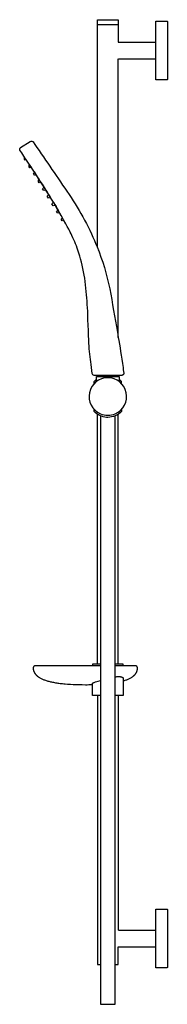
# Model space of a CAD drawing. Units: millimetres. Extents: x 0 to 142, y 721 to 1663.
import ezdxf

# ---------------------------------------------------------------- set-up
doc = ezdxf.new("R2010")
doc.units = ezdxf.units.MM
doc.header["$MEASUREMENT"] = 0
doc.layers.add('Make2D$可见线$普通线', color=18, linetype='Continuous', true_color=0x000000)

msp = doc.modelspace()

# ---------------------------------------------------------------- linework, layer by layer
at = {"layer": 'Make2D$可见线$普通线'}
for p, q in [((74.52, 1658.58), (94.52, 1658.58)), ((94.52, 1358.89), (94.52, 1625.48)), ((11.58, 1521.23), (9.32, 1524.54)), ((73.67, 1322.57), (73.68, 1322.57)), ((74.52, 1046.18), (74.52, 1285.45)), ((94.52, 1046.18), (94.52, 1285.45)), ((94.52, 1016.18), (94.52, 791.68))]:
    msp.add_line(p, q, dxfattribs=at)
for points in [[(74.52, 1444.97), (74.52, 1658.58), (74.52, 1662.98, -0.342009), (74.59, 1663.08), (74.59, 1663.08), (74.6, 1663.08), (74.6, 1663.08), (74.6, 1663.08), (74.6, 1663.08), (74.6, 1663.08), (74.6, 1663.08), (74.6, 1663.08), (74.6, 1663.08), (74.6, 1663.08), (74.6, 1663.08), (74.6, 1663.08), (74.6, 1663.08), (74.6, 1663.08), (74.6, 1663.08), (74.6, 1663.08), (74.6, 1663.08), (74.6, 1663.08), (74.6, 1663.08), (74.6, 1663.08), (74.6, 1663.08), (74.6, 1663.08), (74.6, 1663.08), (74.61, 1663.08), (74.62, 1663.08), (75.31, 1663.08), (94.42, 1663.08, -0.415168), (94.52, 1662.98), (94.52, 1658.58), (94.52, 1641.68, 0.41421), (94.62, 1641.58), (130.42, 1641.58, 0.326555), (130.51, 1641.65), (130.51, 1641.66), (130.51, 1641.66), (130.51, 1641.67), (130.51, 1641.67)], [(130.62, 1661.58), (141.42, 1661.58, -0.414249), (141.52, 1661.48), (141.52, 1605.68, -0.414234), (141.42, 1605.58), (130.62, 1605.58, -0.400468), (130.52, 1605.68), (130.52, 1605.68), (130.52, 1605.68), (130.52, 1605.68), (130.52, 1605.68), (130.52, 1605.68), (130.52, 1605.68), (130.52, 1605.68), (130.52, 1605.68), (130.52, 1605.68), (130.52, 1605.68), (130.52, 1605.68), (130.52, 1605.68), (130.52, 1605.68), (130.52, 1605.68), (130.52, 1605.68), (130.52, 1605.68), (130.52, 1605.68), (130.52, 1605.68), (130.52, 1605.68), (130.52, 1605.68), (130.52, 1605.68), (130.52, 1605.68), (130.52, 1605.68), (130.52, 1605.68), (130.52, 1605.68), (130.52, 1605.68), (130.52, 1605.68), (130.52, 1605.68), (130.52, 1605.68), (130.52, 1605.68), (130.52, 1661.48), (130.52, 1661.51, -0.343742), (130.62, 1661.58)], [(94.62, 1625.58), (130.42, 1625.58, -0.388301), (130.52, 1625.49)], [(12.87, 1546.02), (14.5, 1543.68, -0.001859), (47.29, 1495.83, -0.052811), (74.52, 1444.97, -0.006572), (76.15, 1440.8, -0.045913), (87.25, 1400.37, -0.001307), (94.52, 1358.89), (95, 1356.06), (96.2, 1349.03), (96.78, 1345.5), (97.34, 1341.96), (97.94, 1338), (98.52, 1334.04), (98.79, 1332.05), (99.06, 1330.05), (99.31, 1328.05), (99.7, 1324.81), (99.71, 1324.76), (99.71, 1324.71), (99.71, 1324.66), (99.71, 1324.61), (99.71, 1324.55), (99.71, 1324.5), (99.71, 1324.45), (99.71, 1324.4), (99.7, 1324.34), (99.69, 1324.29), (99.68, 1324.24), (99.67, 1324.19), (99.66, 1324.13), (99.65, 1324.08), (99.64, 1324.03), (99.62, 1323.98), (99.6, 1323.93), (99.59, 1323.88), (99.57, 1323.83), (99.55, 1323.78), (99.52, 1323.73), (99.5, 1323.68), (99.48, 1323.64), (99.45, 1323.59), (99.42, 1323.54), (99.39, 1323.5), (99.37, 1323.46), (99.34, 1323.41), (99.31, 1323.37), (99.27, 1323.33), (99.24, 1323.29), (99.21, 1323.25), (99.18, 1323.22), (99.15, 1323.19), (99.12, 1323.16), (99.08, 1323.13), (99.05, 1323.1), (99.02, 1323.07), (98.98, 1323.04), (98.95, 1323.01), (98.92, 1322.98), (98.88, 1322.96), (98.84, 1322.93), (98.81, 1322.91), (98.77, 1322.88), (98.73, 1322.86), (98.69, 1322.84), (98.66, 1322.82), (98.62, 1322.8), (98.57, 1322.78), (98.53, 1322.76), (98.49, 1322.74), (98.45, 1322.72), (98.41, 1322.71), (98.36, 1322.69), (98.32, 1322.68), (98.28, 1322.66), (98.23, 1322.65), (98.19, 1322.64), (98.15, 1322.63), (98.1, 1322.62), (98.1, 1322.62), (98.1, 1322.62), (98.1, 1322.62), (98.08, 1322.62), (98.01, 1322.61), (97.97, 1322.6), (97.71, 1322.58), (71.51, 1322.58, -0.376201), (69.53, 1324.32), (68.39, 1332.94), (68.07, 1335.44), (67.76, 1337.97), (67.47, 1340.44), (67.2, 1342.92), (66.95, 1345.42), (66.72, 1347.93), (66.59, 1349.59), (66.47, 1351.25), (66.37, 1352.91), (66.27, 1354.56), (66.13, 1357.3), (66.01, 1360.02), (65.91, 1362.74), (65.81, 1365.44), (65.48, 1375.91), (65.33, 1379.99), (65.17, 1384.06, 0.017675), (63.16, 1409.3, 0.038158), (58.36, 1434.11), (58.01, 1435.37), (57.64, 1436.63), (57.05, 1438.6), (56.42, 1440.56), (55.75, 1442.54), (55.05, 1444.51), (54.32, 1446.48), (53.55, 1448.42), (52.73, 1450.43), (51.88, 1452.42), (51.01, 1454.4), (50.1, 1456.36), (49.27, 1458.1), (48.42, 1459.83), (47.75, 1461.15), (47.07, 1462.47), (45.67, 1465.11), (44.31, 1467.6, 0.014203), (25.85, 1499, 0.009273), (5.93, 1529.5, -0.006697), (1.92, 1535.56), (0.31, 1538.09, -0.415954), (0.95, 1540.85), (10.18, 1546.58, -0.399185), (12.87, 1546.02, -0.999997), (12.87, 1546.02, 0.059926), (12.56, 1546.38)], [(20.67, 1507.43), (18.63, 1506.78), (17.58, 1508.49), (19.03, 1509.97, 0.003573), (14.09, 1517.49)], [(34, 1485.7), (31.97, 1485.06), (30.93, 1486.76), (32.45, 1488.31, -0.003194), (37.26, 1480.09)], [(73.78, 1316.86), (73.53, 1321.37, -0.358401), (73.68, 1321.58), (73.68, 1321.58), (73.68, 1321.58), (73.68, 1321.58), (73.7, 1321.58), (73.7, 1321.58), (73.72, 1321.58), (73.72, 1321.58), (73.73, 1321.58), (73.73, 1321.58), (74.48, 1321.58), (95.3, 1321.58), (95.38, 1321.57, -0.319569), (95.5, 1321.37), (95.25, 1316.86)], [(74.52, 1321.58), (74.52, 1321.58, 0.342942), (73.76, 1322.55), (73.76, 1322.55), (73.76, 1322.55), (73.76, 1322.55), (73.76, 1322.55), (73.76, 1322.55), (73.6, 1322.58), (73.59, 1322.58), (73.55, 1322.58)], [(95.47, 1322.58, 0.399998), (94.52, 1321.58), (94.52, 1321.58)], [(71.49, 1314.84, 0.167784), (71.52, 1314.91), (71.52, 1316.82, -0.193217), (71.54, 1316.89, -0.039479), (73.67, 1318.78)], [(97.52, 1314.91), (97.52, 1316.82, 0.165797), (97.49, 1316.88), (97.49, 1316.89, 0.03948), (95.36, 1318.78)], [(97.52, 1289.93), (97.52, 1288.01, -0.165797), (97.49, 1287.95), (97.49, 1287.94, -0.204004), (84.52, 1282.42), (84.37, 1282.42), (84.35, 1282.42), (84.05, 1282.42), (84.01, 1282.42), (83.71, 1282.43), (83.69, 1282.43), (83.37, 1282.45), (83.35, 1282.45, -0.187164), (71.54, 1287.94, -0.193208), (71.52, 1288.01), (71.52, 1289.93, 0.167784), (71.49, 1289.99)], [(77.52, 1046.18), (69.85, 1046.18, 0.415126), (69.75, 1046.08), (69.75, 1044.54)], [(99.28, 1044.54), (99.28, 1046.08, 0.414572), (99.18, 1046.18), (91.52, 1046.18)], [(77.52, 1044.54), (14.96, 1044.54), (14.92, 1044.54), (14.87, 1044.54), (14.83, 1044.54), (14.78, 1044.54), (14.73, 1044.53), (14.69, 1044.53), (14.64, 1044.52), (14.6, 1044.51), (14.55, 1044.5), (14.5, 1044.49), (14.46, 1044.48), (14.41, 1044.47), (14.36, 1044.45), (14.32, 1044.44), (14.27, 1044.42), (14.22, 1044.4), (14.18, 1044.38), (14.13, 1044.36), (14.09, 1044.34), (14.04, 1044.32), (14, 1044.3), (13.95, 1044.27), (13.91, 1044.25), (13.87, 1044.22), (13.82, 1044.19), (13.78, 1044.16), (13.74, 1044.13), (13.7, 1044.1), (13.66, 1044.06), (13.62, 1044.03), (13.58, 1043.99), (13.55, 1043.96), (13.51, 1043.92), (13.47, 1043.88), (13.44, 1043.84), (13.41, 1043.8), (13.38, 1043.76), (13.34, 1043.72), (13.31, 1043.68), (13.29, 1043.64), (13.26, 1043.6), (13.23, 1043.55), (13.21, 1043.51), (13.18, 1043.46), (13.16, 1043.42), (13.14, 1043.37), (13.12, 1043.33), (13.1, 1043.28), (13.08, 1043.23), (13.07, 1043.19), (13.05, 1043.14), (13.04, 1043.09), (13.02, 1043.05), (13.01, 1043), (13, 1042.95), (12.99, 1042.91), (12.99, 1042.86), (12.98, 1042.82), (12.97, 1042.77), (12.97, 1042.72), (12.96, 1042.68), (12.96, 1042.63), (12.96, 1042.59), (12.96, 1042.54), (12.96, 1042.29), (12.97, 1042.05), (12.99, 1041.8), (13.01, 1041.56), (13.04, 1041.32), (13.07, 1041.08), (13.11, 1040.84), (13.16, 1040.61), (13.21, 1040.37), (13.26, 1040.14), (13.33, 1039.91), (13.4, 1039.68), (13.48, 1039.46), (13.56, 1039.24), (13.65, 1039.01), (13.74, 1038.79), (13.84, 1038.58), (13.95, 1038.36), (14.06, 1038.15), (14.18, 1037.93), (14.31, 1037.72), (14.44, 1037.52), (14.57, 1037.31), (14.72, 1037.11), (14.87, 1036.9), (15.02, 1036.7), (15.18, 1036.51), (15.35, 1036.31), (15.53, 1036.12), (15.71, 1035.92), (15.89, 1035.73), (16.08, 1035.54), (16.28, 1035.36), (16.49, 1035.17), (16.7, 1034.99), (16.91, 1034.81), (17.14, 1034.63), (17.37, 1034.45), (17.6, 1034.28), (17.84, 1034.11), (18.34, 1033.77), (18.87, 1033.43), (19.42, 1033.11), (19.99, 1032.79), (20.59, 1032.49), (21.21, 1032.18), (21.86, 1031.89), (22.53, 1031.61), (23.23, 1031.33), (23.95, 1031.06), (24.69, 1030.8), (25.46, 1030.54), (26.25, 1030.3), (27.07, 1030.06), (27.91, 1029.83), (28.78, 1029.61), (29.67, 1029.39), (30.59, 1029.18), (31.53, 1028.99), (32.49, 1028.79), (33.48, 1028.61), (34.49, 1028.43), (35.53, 1028.27), (36.59, 1028.11), (37.68, 1027.95), (38.79, 1027.81), (39.93, 1027.67), (41.08, 1027.54), (42.27, 1027.42), (43.48, 1027.31), (45.97, 1027.11), (48.56, 1026.93), (51.24, 1026.79), (54.02, 1026.68), (56.91, 1026.61), (59.88, 1026.56), (62.96, 1026.54, 0.006051), (69.75, 1026.62)], [(77.52, 1016.18), (69.85, 1016.18, -0.415274), (69.75, 1016.28), (69.75, 1027.72), (69.77, 1027.77), (69.77, 1027.78), (69.77, 1027.78), (69.77, 1027.79), (69.78, 1027.79), (69.78, 1027.8), (69.79, 1027.81), (69.79, 1027.81), (69.8, 1027.82), (69.8, 1027.83), (69.81, 1027.83), (69.82, 1027.85), (69.83, 1027.86), (69.85, 1027.88), (69.87, 1027.89), (69.88, 1027.91), (69.9, 1027.92), (69.92, 1027.94), (69.95, 1027.96), (69.97, 1027.98), (69.99, 1027.99), (70.02, 1028.01), (70.07, 1028.05), (70.14, 1028.08), (70.2, 1028.12), (70.27, 1028.16), (70.43, 1028.24), (70.6, 1028.33), (70.8, 1028.41), (71.01, 1028.5), (71.5, 1028.7), (72.05, 1028.9), (72.67, 1029.11), (73.91, 1029.51), (75.31, 1029.94), (77.52, 1030.58)], [(91.52, 1033.99, -0.037524), (95.03, 1034.3, -0.024985), (96.26, 1034.24), (96.52, 1034.21), (96.78, 1034.17), (97.04, 1034.13), (97.3, 1034.07), (97.41, 1034.04), (97.52, 1034.01), (97.63, 1033.98), (97.74, 1033.95), (97.84, 1033.92), (97.94, 1033.88), (98.03, 1033.85), (98.12, 1033.81), (98.21, 1033.77), (98.29, 1033.73), (98.37, 1033.69), (98.45, 1033.65), (98.52, 1033.61), (98.59, 1033.57), (98.66, 1033.53), (98.72, 1033.48, -0.122769), (99.19, 1032.96, -0.10302), (99.28, 1032.61)], [(99.28, 1032.57), (99.28, 1016.28, -0.413642), (99.18, 1016.18), (91.52, 1016.18)], [(141.42, 755.58), (130.62, 755.58, -0.414249), (130.52, 755.68), (130.52, 811.48, -0.41422), (130.62, 811.58), (141.42, 811.58, -0.40044), (141.52, 811.49), (141.52, 811.49), (141.52, 811.49), (141.52, 811.49), (141.52, 811.49), (141.52, 811.49), (141.52, 811.49), (141.52, 811.49), (141.52, 811.49), (141.52, 811.49), (141.52, 811.49), (141.52, 811.49), (141.52, 811.49), (141.52, 811.49), (141.52, 811.49), (141.52, 811.49), (141.52, 811.49), (141.52, 811.49), (141.52, 811.49), (141.52, 811.49), (141.52, 811.49), (141.52, 811.49), (141.52, 811.49), (141.52, 811.49), (141.52, 811.49), (141.52, 811.49), (141.52, 811.49), (141.52, 811.49), (141.52, 811.49), (141.52, 811.49), (141.52, 811.48), (141.52, 811.48), (141.52, 755.68), (141.51, 755.66, -0.343742), (141.42, 755.58)], [(94.62, 791.58), (130.42, 791.58, 0.326555), (130.51, 791.65), (130.51, 791.66), (130.51, 791.66), (130.51, 791.67), (130.51, 791.67), (130.51, 791.67)], [(91.52, 758.58), (94.52, 758.58), (94.52, 775.48, -0.41421), (94.62, 775.58), (130.42, 775.58, -0.307647), (130.51, 775.52), (130.52, 775.49)]]:
    msp.add_lwpolyline(points, format="xyb", dxfattribs=at)
for points in [[(6.36, 1528.85), (5.28, 1528.51), (4.23, 1530.22), (4.95, 1530.95)], [(11.23, 1521.74), (9.73, 1521.27), (8.82, 1522.75), (8.68, 1522.97), (9.69, 1524)], [(16.01, 1514.61), (14.18, 1514.03), (13.13, 1515.73), (14.4, 1517.03)], [(25.22, 1500.22), (23.08, 1499.54), (22.03, 1501.25), (23.58, 1502.83)], [(29.66, 1492.97), (27.53, 1492.3), (26.48, 1494), (28.06, 1495.61)], [(38.24, 1478.39), (36.42, 1477.81), (35.38, 1479.52), (36.77, 1480.94)], [(44.03, 1468.1), (42.39, 1471.05), (40.87, 1470.57), (39.83, 1472.28), (41.02, 1473.49), (38.51, 1477.92)], [(84.52, 1321.57), (84.51, 1321.57), (84.52, 1321.57)], [(77.52, 1283.83), (77.52, 720.73), (77.52, 720.73), (77.52, 720.73), (77.52, 720.73), (77.52, 720.73), (77.52, 720.72), (77.52, 720.72), (77.52, 720.72), (77.52, 720.72), (77.52, 720.72), (77.53, 720.72), (77.53, 720.72), (77.53, 720.72), (77.53, 720.72), (77.54, 720.72), (77.54, 720.72), (77.55, 720.71), (77.56, 720.71), (77.58, 720.71), (77.6, 720.71), (77.63, 720.7), (77.7, 720.7), (77.79, 720.69), (78.01, 720.68), (78.66, 720.65), (79.57, 720.63), (81.94, 720.59), (84.52, 720.58), (87.09, 720.59), (89.47, 720.63), (90.37, 720.65), (91.02, 720.68), (91.25, 720.69), (91.33, 720.7), (91.4, 720.7), (91.43, 720.71), (91.45, 720.71), (91.47, 720.71), (91.48, 720.71), (91.49, 720.72), (91.49, 720.72), (91.5, 720.72), (91.5, 720.72), (91.5, 720.72), (91.5, 720.72), (91.51, 720.72), (91.51, 720.72), (91.51, 720.72), (91.51, 720.72), (91.51, 720.72), (91.51, 720.73), (91.51, 720.73), (91.52, 720.73), (91.52, 720.73), (91.52, 720.73), (91.52, 1283.83)], [(99.28, 1030.18), (100.46, 1030.54), (101.23, 1030.8), (101.97, 1031.06), (102.69, 1031.33), (103.39, 1031.61), (104.06, 1031.89), (104.71, 1032.18), (105.33, 1032.49), (105.93, 1032.79), (106.5, 1033.11), (107.05, 1033.43), (107.58, 1033.77), (108.08, 1034.11), (108.32, 1034.28), (108.55, 1034.45), (108.78, 1034.63), (109, 1034.81), (109.22, 1034.99), (109.43, 1035.17), (109.64, 1035.36), (109.83, 1035.54), (110.03, 1035.73), (110.21, 1035.92), (110.39, 1036.12), (110.57, 1036.31), (110.74, 1036.51), (110.9, 1036.7), (111.05, 1036.9), (111.2, 1037.11), (111.35, 1037.31), (111.48, 1037.52), (111.61, 1037.72), (111.74, 1037.93), (111.86, 1038.15), (111.97, 1038.36), (112.08, 1038.58), (112.18, 1038.79), (112.27, 1039.01), (112.36, 1039.24), (112.44, 1039.46), (112.52, 1039.68), (112.59, 1039.91), (112.65, 1040.14), (112.71, 1040.37), (112.76, 1040.61), (112.81, 1040.84), (112.85, 1041.08), (112.88, 1041.32), (112.91, 1041.56), (112.93, 1041.8), (112.95, 1042.05), (112.96, 1042.29), (112.96, 1042.54), (112.96, 1042.59), (112.96, 1042.63), (112.96, 1042.68), (112.95, 1042.72), (112.95, 1042.77), (112.94, 1042.82), (112.93, 1042.86), (112.93, 1042.91), (112.92, 1042.95), (112.91, 1043), (112.9, 1043.05), (112.88, 1043.09), (112.87, 1043.14), (112.85, 1043.19), (112.84, 1043.23), (112.82, 1043.28), (112.8, 1043.33), (112.78, 1043.37), (112.76, 1043.42), (112.74, 1043.46), (112.71, 1043.51), (112.69, 1043.55), (112.66, 1043.6), (112.63, 1043.64), (112.61, 1043.68), (112.58, 1043.72), (112.54, 1043.76), (112.51, 1043.8), (112.48, 1043.84), (112.45, 1043.88), (112.41, 1043.92), (112.37, 1043.96), (112.34, 1043.99), (112.3, 1044.03), (112.26, 1044.06), (112.22, 1044.1), (112.18, 1044.13), (112.14, 1044.16), (112.1, 1044.19), (112.05, 1044.22), (112.01, 1044.25), (111.97, 1044.27), (111.92, 1044.3), (111.88, 1044.32), (111.83, 1044.34), (111.79, 1044.36), (111.74, 1044.38), (111.7, 1044.4), (111.65, 1044.42), (111.6, 1044.44), (111.56, 1044.45), (111.51, 1044.47), (111.46, 1044.48), (111.42, 1044.49), (111.37, 1044.5), (111.32, 1044.51), (111.28, 1044.52), (111.23, 1044.53), (111.19, 1044.53), (111.14, 1044.54), (111.09, 1044.54), (111.05, 1044.54), (111, 1044.54), (110.96, 1044.54), (91.52, 1044.54)], [(74.52, 1016.18), (74.52, 758.58), (77.52, 758.58)]]:
    msp.add_lwpolyline(points, dxfattribs=at)
for centre, radius, start, end in [((-526.32, 1157.33), 649.44, 31.96133, 32.579), ((-541.12, 1148.13), 666.86, 31.09993, 31.83024), ((84.52, 1302.42), 18, 293.33468, 246.67049), ((97.62, 1314.91), 0.1, 212.82561, 218.11665), ((84.52, 1302.42), 18, 247.11462, 292.88538), ((84.52, 1300.42), 18, 267.04754, 267.16998), ((97.62, 1289.93), 0.1, 141.88335, 147.17439)]:
    msp.add_arc(centre, radius, start, end, dxfattribs=at)

doc.saveas('drawing.dxf')
